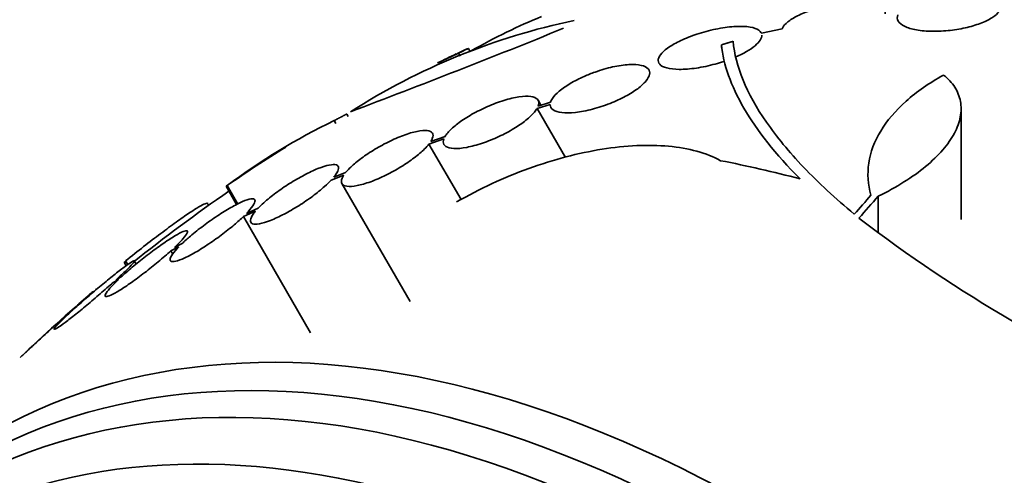
# Model space of a CAD drawing. Units: millimetres. Extents: x 0 to 763, y 0 to 1164.
# Drawn here: x 159 to 176, y 254 to 262 of the extents above; entities that cross this region are included whole.
import ezdxf
from ezdxf import colors
from ezdxf.entities.mleader import LeaderData, LeaderLine
from ezdxf.math import Vec2, Vec3

# ---------------------------------------------------------------- set-up
doc = ezdxf.new("R2010")
doc.units = ezdxf.units.MM
doc.layers.add('DV6_Défaut', color=7, linetype='Continuous')
doc.layers.add('Défaut', color=7, linetype='Continuous')

# ---------------------------------------------------------------- blocks, each defined once
blk = doc.blocks.new('_DOT')
at = {"color": 0}
blk.add_line((0, 0), (-1, 0), dxfattribs=at)
at = {"color": 0, "const_width": 0.333}
blk.add_lwpolyline([(-0.1665, 0, 1), (0.1665, 0, 1)], format="xyb", close=True, dxfattribs=at)
blk = doc.blocks.new('SE5')
at = {"layer": 'DV6_Défaut', "color": 7, "linetype": 'Continuous', "lineweight": 35}
for p, q in [((172.486, 261.49), (172.126, 261.416)), ((171.434, 261.214), (171.434, 261.17)), ((166.867, 261.068), (166.895, 261.02)), ((167.039, 261.152), (167.073, 261.095)), ((168.299, 260.167), (168.25, 260.252)), ((168.465, 260.219), (168.252, 260.152)), ((168.232, 260.111), (168.459, 260.181)), ((168.232, 260.111), (168.723, 259.261)), ((175.594, 258.179), (175.594, 260.105)), ((164.71, 259.899), (164.74, 259.848)), ((164.926, 260.013), (164.951, 259.969)), ((166.355, 259.492), (166.614, 259.582)), ((166.634, 259.622), (166.387, 259.537)), ((166.355, 259.492), (166.912, 258.527)), ((164.908, 258.995), (164.701, 258.915)), ((164.658, 258.866), (164.875, 258.95)), ((162.831, 258.76), (163.016, 258.441)), ((162.85, 258.77), (163.035, 258.45)), ((164.843, 258.804), (166.026, 256.757)), ((174.156, 258.585), (174.156, 257.948)), ((162.53, 258.428), (162.515, 258.454)), ((163.135, 258.235), (163.343, 258.327)), ((163.387, 258.376), (163.188, 258.288)), ((163.135, 258.235), (164.3, 256.217)), ((161.875, 257.64), (162.014, 257.71)), ((161.875, 257.64), (161.909, 257.582)), ((162.068, 257.764), (161.936, 257.697)), ((161.088, 257.463), (161.125, 257.398)), ((161.272, 257.409), (161.241, 257.463)), ((161.063, 257.442), (161.099, 257.38)), ((160.856, 257.075), (160.965, 257.141)), ((161.027, 257.199), (160.923, 257.136)), ((160.078, 256.536), (160.173, 256.612)), ((160.241, 256.673), (160.15, 256.601))]:
    blk.add_line(p, q, dxfattribs=at)
for centre, radius, start, end in [((171.246, 250.265), 11.615, 101.7645, 122.5764), ((111.903, 401.079), 150.688, 290.62885, 292.13935), ((179.026, 235.187), 28.6, 115.246, 115.9683), ((173.246, 247.015), 15.433, 114.4161, 115.8345), ((175.924, 242.452), 20.704, 115.4128, 115.9934), ((169.559, 249.808), 11.195, 115.6644, 126.8192), ((179.026, 235.187), 28.6, 122.0077, 124.4389), ((179.026, 235.187), 28.5, 124.5051, 128.6641), ((196.998, 204.155), 64.414, 122.01602, 122.03045), ((189.237, 278.307), 25.332, 232.5149, 247.0542), ((155.313, 267.596), 11.672, 299.5202, 299.6765), ((179.026, 235.187), 28.55, 130.4078, 133.8087)]:
    blk.add_arc(centre, radius, start, end, dxfattribs=at)
for centre, major_axis, ratio, start_param, end_param in [((185.92, 239.168), (13.417, -23.239), 0.57735, 0.180825, 2.960768), ((180.628, 236.112), (-14.254, 24.689), 0.588158, -0.044853, -0.033407), ((177.228, 233.964), (-16.013, 23.533), 0.622589, -0.624237, -0.558819), ((174.936, 236.535), (8.828, 26.793), 0.404696, 0.748242, 0.769006), ((175.067, 236.498), (8.877, 26.802), 0.406292, 0.748886, 0.772782), ((172.132, 231.207), (13.417, -23.239), 0.57735, 0, 3.401435), ((171.672, 230.942), (13.294, -23.026), 0.57735, 0, 3.446829), ((171.248, 230.697), (13.173, -22.816), 0.57735, 0, 3.441293), ((170.541, 230.288), (12.953, -22.435), 0.57735, 0, 3.21136)]:
    blk.add_ellipse(centre, major_axis=major_axis, ratio=ratio, start_param=start_param, end_param=end_param, dxfattribs=at)
for points, knots in [([(174.278, 261.752), (174.28, 261.789), (174.263, 261.822), (174.229, 261.85), (174.195, 261.878), (174.143, 261.901), (174.078, 261.918), (174.011, 261.934), (173.928, 261.945), (173.835, 261.947), (173.743, 261.95), (173.639, 261.945), (173.532, 261.933), (173.429, 261.921), (173.32, 261.902), (173.215, 261.877), (173.116, 261.854), (173.018, 261.825), (172.931, 261.793), (172.847, 261.762), (172.77, 261.727), (172.706, 261.692), (172.643, 261.657), (172.591, 261.62), (172.554, 261.585), (172.52, 261.552), (172.497, 261.52), (172.486, 261.49)], [0, 0, 0, 0, 0.118127, 0.118127, 0.118127, 0.236144, 0.236144, 0.236144, 0.357418, 0.357418, 0.357418, 0.478345, 0.478345, 0.478345, 0.594269, 0.594269, 0.594269, 0.703079, 0.703079, 0.703079, 0.80636, 0.80636, 0.80636, 0.907974, 0.907974, 0.907974, 1, 1, 1, 1]), ([(174.498, 261.736), (174.481, 261.698), (174.483, 261.66), (174.503, 261.626), (174.522, 261.593), (174.56, 261.561), (174.613, 261.536), (174.667, 261.509), (174.737, 261.488), (174.82, 261.473), (174.901, 261.459), (174.997, 261.45), (175.098, 261.449), (175.195, 261.448), (175.301, 261.453), (175.406, 261.465), (175.506, 261.477), (175.608, 261.495), (175.702, 261.517), (175.793, 261.539), (175.88, 261.567), (175.956, 261.597), (176.03, 261.627), (176.096, 261.66), (176.147, 261.694), (176.194, 261.726), (176.23, 261.759), (176.253, 261.791)], [0, 0, 0, 0, 0.116869, 0.116869, 0.116869, 0.233725, 0.233725, 0.233725, 0.35257, 0.35257, 0.35257, 0.470627, 0.470627, 0.470627, 0.584806, 0.584806, 0.584806, 0.693965, 0.693965, 0.693965, 0.799364, 0.799364, 0.799364, 0.903724, 0.903724, 0.903724, 1, 1, 1, 1]), ([(172.126, 261.416), (172.117, 261.436), (172.102, 261.453), (172.081, 261.468), (172.046, 261.493), (171.994, 261.511), (171.929, 261.522), (171.862, 261.534), (171.778, 261.537), (171.685, 261.533), (171.59, 261.528), (171.483, 261.515), (171.373, 261.494), (171.267, 261.474), (171.154, 261.446), (171.045, 261.411), (170.945, 261.38), (170.846, 261.342), (170.757, 261.302), (170.675, 261.265), (170.6, 261.224), (170.538, 261.184), (170.479, 261.146), (170.431, 261.106), (170.397, 261.07), (170.363, 261.032), (170.342, 260.996), (170.336, 260.965), (170.329, 260.931), (170.338, 260.901), (170.361, 260.876), (170.386, 260.849), (170.427, 260.827), (170.482, 260.813), (170.54, 260.797), (170.615, 260.789), (170.701, 260.788), (170.789, 260.787), (170.891, 260.795), (170.998, 260.811), (171.102, 260.826), (171.215, 260.85), (171.326, 260.881), (171.376, 260.894), (171.425, 260.909), (171.473, 260.925)], [0, 0, 0, 0, 0.044018, 0.044018, 0.044018, 0.116563, 0.116563, 0.116563, 0.19278, 0.19278, 0.19278, 0.270491, 0.270491, 0.270491, 0.345486, 0.345486, 0.345486, 0.414748, 0.414748, 0.414748, 0.478506, 0.478506, 0.478506, 0.539598, 0.539598, 0.539598, 0.601467, 0.601467, 0.601467, 0.666899, 0.666899, 0.666899, 0.737444, 0.737444, 0.737444, 0.812823, 0.812823, 0.812823, 0.890508, 0.890508, 0.890508, 0.966419, 0.966419, 0.966419, 1, 1, 1, 1]), ([(172.798, 258.886), (172.372, 259.315), (172.05, 259.724), (171.711, 260.308), (171.621, 260.497), (171.491, 260.865), (171.451, 261.044), (171.434, 261.214)], [0, 0, 0, 0, 0.5, 0.5, 0.75, 0.75, 1, 1, 1, 1]), ([(171.636, 261.275), (171.674, 260.846), (171.865, 260.377), (172.389, 259.619), (172.606, 259.356), (173.115, 258.821), (173.408, 258.549), (173.74, 258.273)], [0, 0, 0, 0, 0.5, 0.5, 0.75, 0.75, 1, 1, 1, 1]), ([(171.67, 261), (171.814, 261.061), (171.935, 261.13), (172.097, 261.266), (172.136, 261.331), (172.133, 261.384)], [0, 0, 0, 0, 0.5, 0.5, 1, 1, 1, 1]), ([(168.459, 260.181), (168.459, 260.178), (168.459, 260.175), (168.459, 260.172), (168.46, 260.138), (168.478, 260.109), (168.511, 260.086), (168.545, 260.063), (168.596, 260.047), (168.66, 260.039), (168.726, 260.031), (168.808, 260.032), (168.898, 260.042), (168.988, 260.052), (169.09, 260.071), (169.194, 260.098), (169.293, 260.124), (169.398, 260.158), (169.499, 260.197), (169.592, 260.234), (169.685, 260.277), (169.768, 260.321), (169.847, 260.364), (169.919, 260.409), (169.979, 260.453), (170.037, 260.497), (170.086, 260.542), (170.12, 260.583), (170.155, 260.625), (170.177, 260.666), (170.184, 260.701), (170.192, 260.738), (170.184, 260.771), (170.161, 260.797), (170.136, 260.825), (170.095, 260.846), (170.041, 260.858), (169.984, 260.872), (169.91, 260.876), (169.827, 260.871), (169.743, 260.867), (169.646, 260.852), (169.544, 260.83), (169.446, 260.808), (169.341, 260.777), (169.238, 260.74), (169.175, 260.718), (169.112, 260.693), (169.052, 260.666), (168.966, 260.628), (168.882, 260.586), (168.809, 260.543), (168.736, 260.499), (168.671, 260.454), (168.618, 260.41), (168.566, 260.367), (168.525, 260.324), (168.498, 260.284), (168.483, 260.261), (168.472, 260.239), (168.465, 260.219)], [0, 0, 0, 0, 0.004728, 0.004728, 0.004728, 0.059627, 0.059627, 0.059627, 0.11775, 0.11775, 0.11775, 0.177855, 0.177855, 0.177855, 0.237526, 0.237526, 0.237526, 0.294308, 0.294308, 0.294308, 0.347256, 0.347256, 0.347256, 0.397419, 0.397419, 0.397419, 0.446935, 0.446935, 0.446935, 0.497931, 0.497931, 0.497931, 0.551893, 0.551893, 0.551893, 0.609255, 0.609255, 0.609255, 0.669057, 0.669057, 0.669057, 0.729051, 0.729051, 0.729051, 0.786691, 0.786691, 0.786691, 0.82154, 0.82154, 0.82154, 0.871361, 0.871361, 0.871361, 0.921184, 0.921184, 0.921184, 0.971091, 0.971091, 0.971091, 1, 1, 1, 1]), ([(174.029, 258.602), (173.975, 258.788), (173.963, 258.975), (174.019, 259.349), (174.089, 259.538), (174.306, 259.898), (174.454, 260.072), (174.823, 260.4), (175.04, 260.552), (175.291, 260.69)], [0, 0, 0, 0, 0.25, 0.25, 0.5, 0.5, 0.75, 0.75, 1, 1, 1, 1]), ([(175.291, 260.69), (175.371, 260.625), (175.436, 260.554), (175.533, 260.402), (175.566, 260.319), (175.599, 260.146), (175.598, 260.057), (175.563, 259.872), (175.528, 259.775), (175.425, 259.582), (175.357, 259.486), (175.191, 259.293), (175.09, 259.196), (174.866, 259.01), (174.74, 258.92), (174.465, 258.746), (174.315, 258.663), (174.156, 258.585)], [0, 0, 0, 0, 0.125, 0.125, 0.25, 0.25, 0.375, 0.375, 0.5, 0.5, 0.625, 0.625, 0.75, 0.75, 0.875, 0.875, 1, 1, 1, 1]), ([(168.252, 260.152), (168.258, 260.17), (168.262, 260.186), (168.262, 260.202), (168.263, 260.236), (168.248, 260.265), (168.218, 260.285), (168.187, 260.305), (168.139, 260.317), (168.078, 260.32), (168.017, 260.323), (167.941, 260.316), (167.856, 260.299), (167.773, 260.283), (167.679, 260.258), (167.582, 260.225), (167.49, 260.193), (167.393, 260.153), (167.299, 260.109), (167.209, 260.067), (167.12, 260.02), (167.04, 259.972), (166.962, 259.925), (166.89, 259.875), (166.83, 259.827), (166.769, 259.779), (166.718, 259.731), (166.681, 259.688), (166.662, 259.665), (166.646, 259.643), (166.634, 259.622)], [0, 0, 0, 0, 0.049823, 0.049823, 0.049823, 0.16414, 0.16414, 0.16414, 0.282747, 0.282747, 0.282747, 0.402596, 0.402596, 0.402596, 0.519801, 0.519801, 0.519801, 0.631726, 0.631726, 0.631726, 0.738419, 0.738419, 0.738419, 0.842251, 0.842251, 0.842251, 0.946487, 0.946487, 0.946487, 1, 1, 1, 1]), ([(166.614, 259.582), (166.608, 259.564), (166.604, 259.547), (166.604, 259.532), (166.603, 259.498), (166.618, 259.469), (166.648, 259.45), (166.679, 259.429), (166.727, 259.417), (166.787, 259.414), (166.848, 259.411), (166.925, 259.418), (167.01, 259.434), (167.093, 259.45), (167.187, 259.475), (167.284, 259.508), (167.377, 259.539), (167.474, 259.578), (167.568, 259.622), (167.658, 259.664), (167.747, 259.711), (167.827, 259.76), (167.905, 259.807), (167.977, 259.856), (168.037, 259.904), (168.098, 259.953), (168.148, 260.001), (168.185, 260.045), (168.204, 260.068), (168.22, 260.09), (168.232, 260.111)], [0, 0, 0, 0, 0.050311, 0.050311, 0.050311, 0.164294, 0.164294, 0.164294, 0.282601, 0.282601, 0.282601, 0.402362, 0.402362, 0.402362, 0.519671, 0.519671, 0.519671, 0.631665, 0.631665, 0.631665, 0.738216, 0.738216, 0.738216, 0.84175, 0.84175, 0.84175, 0.945712, 0.945712, 0.945712, 1, 1, 1, 1]), ([(166.387, 259.537), (166.398, 259.554), (166.407, 259.571), (166.413, 259.587), (166.429, 259.626), (166.43, 259.658), (166.415, 259.682), (166.4, 259.706), (166.369, 259.721), (166.324, 259.726), (166.279, 259.732), (166.219, 259.727), (166.148, 259.712), (166.079, 259.698), (165.997, 259.674), (165.91, 259.642), (165.827, 259.61), (165.736, 259.571), (165.646, 259.526), (165.558, 259.483), (165.469, 259.433), (165.386, 259.382), (165.304, 259.332), (165.225, 259.278), (165.157, 259.226), (165.087, 259.173), (165.026, 259.121), (164.977, 259.072), (164.951, 259.045), (164.927, 259.02), (164.908, 258.995)], [0, 0, 0, 0, 0.045596, 0.045596, 0.045596, 0.160023, 0.160023, 0.160023, 0.277307, 0.277307, 0.277307, 0.39504, 0.39504, 0.39504, 0.510481, 0.510481, 0.510481, 0.621983, 0.621983, 0.621983, 0.729812, 0.729812, 0.729812, 0.835817, 0.835817, 0.835817, 0.942443, 0.942443, 0.942443, 1, 1, 1, 1]), ([(164.875, 258.95), (164.864, 258.933), (164.855, 258.916), (164.848, 258.9), (164.831, 258.861), (164.83, 258.828), (164.843, 258.805), (164.857, 258.78), (164.887, 258.764), (164.931, 258.758), (164.976, 258.752), (165.036, 258.756), (165.106, 258.77), (165.175, 258.783), (165.256, 258.807), (165.343, 258.838), (165.426, 258.869), (165.517, 258.908), (165.608, 258.953), (165.695, 258.996), (165.784, 259.045), (165.868, 259.096), (165.95, 259.146), (166.029, 259.2), (166.098, 259.252), (166.167, 259.305), (166.229, 259.357), (166.278, 259.407), (166.308, 259.436), (166.334, 259.465), (166.355, 259.492)], [0, 0, 0, 0, 0.045214, 0.045214, 0.045214, 0.158699, 0.158699, 0.158699, 0.275117, 0.275117, 0.275117, 0.392197, 0.392197, 0.392197, 0.507167, 0.507167, 0.507167, 0.618202, 0.618202, 0.618202, 0.725418, 0.725418, 0.725418, 0.830667, 0.830667, 0.830667, 0.936493, 0.936493, 0.936493, 1, 1, 1, 1]), ([(166.834, 258.487), (167.239, 258.718), (167.658, 258.911), (168.304, 259.145), (168.52, 259.212), (168.943, 259.324), (169.153, 259.368), (169.566, 259.435), (169.769, 259.456), (170.154, 259.473), (170.338, 259.47), (170.69, 259.437), (170.856, 259.408), (171.159, 259.324), (171.296, 259.27), (171.418, 259.203)], [0, 0, 0, 0, 0.25, 0.25, 0.375, 0.375, 0.5, 0.5, 0.625, 0.625, 0.75, 0.75, 0.875, 0.875, 1, 1, 1, 1]), ([(164.701, 258.915), (164.713, 258.93), (164.724, 258.945), (164.734, 258.959), (164.765, 259.003), (164.783, 259.041), (164.785, 259.069), (164.787, 259.098), (164.774, 259.119), (164.747, 259.129), (164.719, 259.138), (164.676, 259.138), (164.622, 259.127), (164.568, 259.116), (164.501, 259.095), (164.427, 259.065), (164.354, 259.036), (164.272, 258.998), (164.188, 258.953), (164.106, 258.91), (164.02, 258.86), (163.936, 258.807), (163.853, 258.754), (163.771, 258.698), (163.695, 258.642), (163.62, 258.586), (163.549, 258.528), (163.489, 258.474), (163.451, 258.44), (163.417, 258.407), (163.387, 258.376)], [0, 0, 0, 0, 0.035678, 0.035678, 0.035678, 0.150134, 0.150134, 0.150134, 0.26632, 0.26632, 0.26632, 0.382324, 0.382324, 0.382324, 0.496274, 0.496274, 0.496274, 0.607276, 0.607276, 0.607276, 0.715807, 0.715807, 0.715807, 0.823381, 0.823381, 0.823381, 0.93182, 0.93182, 0.93182, 1, 1, 1, 1]), ([(163.343, 258.327), (163.331, 258.311), (163.319, 258.297), (163.309, 258.283), (163.277, 258.238), (163.258, 258.2), (163.255, 258.171), (163.251, 258.141), (163.263, 258.12), (163.29, 258.109), (163.316, 258.099), (163.358, 258.098), (163.412, 258.108), (163.465, 258.118), (163.531, 258.138), (163.605, 258.167), (163.677, 258.196), (163.759, 258.233), (163.842, 258.277), (163.924, 258.32), (164.011, 258.37), (164.095, 258.422), (164.178, 258.475), (164.26, 258.531), (164.336, 258.587), (164.412, 258.644), (164.483, 258.701), (164.544, 258.755), (164.587, 258.794), (164.625, 258.831), (164.658, 258.866)], [0, 0, 0, 0, 0.03516, 0.03516, 0.03516, 0.148494, 0.148494, 0.148494, 0.263649, 0.263649, 0.263649, 0.378789, 0.378789, 0.378789, 0.491993, 0.491993, 0.491993, 0.602238, 0.602238, 0.602238, 0.709908, 0.709908, 0.709908, 0.816518, 0.816518, 0.816518, 0.923952, 0.923952, 0.923952, 1, 1, 1, 1]), ([(163.188, 258.288), (163.197, 258.298), (163.206, 258.308), (163.215, 258.317), (163.261, 258.367), (163.295, 258.412), (163.315, 258.447), (163.335, 258.482), (163.341, 258.509), (163.332, 258.524), (163.323, 258.54), (163.3, 258.546), (163.263, 258.54), (163.227, 258.534), (163.177, 258.518), (163.117, 258.492), (163.059, 258.467), (162.989, 258.431), (162.915, 258.389), (162.842, 258.348), (162.761, 258.298), (162.681, 258.245), (162.6, 258.191), (162.517, 258.133), (162.439, 258.074), (162.359, 258.014), (162.282, 257.953), (162.213, 257.894), (162.16, 257.849), (162.111, 257.805), (162.068, 257.764)], [0, 0, 0, 0, 0.021027, 0.021027, 0.021027, 0.135838, 0.135838, 0.135838, 0.251209, 0.251209, 0.251209, 0.365836, 0.365836, 0.365836, 0.478522, 0.478522, 0.478522, 0.588977, 0.588977, 0.588977, 0.697909, 0.697909, 0.697909, 0.806642, 0.806642, 0.806642, 0.916532, 0.916532, 0.916532, 1, 1, 1, 1]), ([(161.088, 257.463), (161.194, 257.548), (161.298, 257.631), (161.502, 257.79), (161.603, 257.867), (161.792, 258.009), (161.88, 258.075), (162.046, 258.194), (162.121, 258.246), (162.254, 258.335), (162.312, 258.372), (162.407, 258.427), (162.443, 258.446), (162.494, 258.465), (162.509, 258.466), (162.513, 258.458)], [0, 0, 0, 0, 0.1439354, 0.1439354, 0.2878707, 0.2878707, 0.4318061, 0.4318061, 0.5757414, 0.5757414, 0.7196768, 0.7196768, 0.8636121, 0.8636121, 1, 1, 1, 1]), ([(162.014, 257.71), (162.005, 257.701), (161.996, 257.691), (161.987, 257.682), (161.94, 257.631), (161.904, 257.586), (161.883, 257.55), (161.862, 257.514), (161.855, 257.487), (161.863, 257.47), (161.87, 257.453), (161.893, 257.447), (161.929, 257.451), (161.964, 257.456), (162.013, 257.471), (162.072, 257.496), (162.129, 257.521), (162.198, 257.555), (162.272, 257.597), (162.345, 257.638), (162.425, 257.687), (162.505, 257.74), (162.586, 257.793), (162.668, 257.851), (162.747, 257.91), (162.827, 257.97), (162.905, 258.031), (162.974, 258.09), (163.033, 258.141), (163.088, 258.19), (163.135, 258.235)], [0, 0, 0, 0, 0.020775, 0.020775, 0.020775, 0.134399, 0.134399, 0.134399, 0.248659, 0.248659, 0.248659, 0.362298, 0.362298, 0.362298, 0.474054, 0.474054, 0.474054, 0.583546, 0.583546, 0.583546, 0.691434, 0.691434, 0.691434, 0.799054, 0.799054, 0.799054, 0.907809, 0.907809, 0.907809, 1, 1, 1, 1]), ([(161.936, 257.697), (161.995, 257.754), (162.046, 257.805), (162.083, 257.848), (162.12, 257.89), (162.145, 257.925), (162.156, 257.949), (162.167, 257.972), (162.164, 257.985), (162.147, 257.987), (162.13, 257.989), (162.099, 257.979), (162.057, 257.96), (162.016, 257.94), (161.962, 257.91), (161.901, 257.872), (161.84, 257.834), (161.77, 257.787), (161.697, 257.735), (161.623, 257.683), (161.543, 257.625), (161.465, 257.564), (161.386, 257.503), (161.305, 257.438), (161.23, 257.375), (161.157, 257.315), (161.088, 257.255), (161.027, 257.199)], [0, 0, 0, 0, 0.114367, 0.114367, 0.114367, 0.228866, 0.228866, 0.228866, 0.342428, 0.342428, 0.342428, 0.454073, 0.454073, 0.454073, 0.563968, 0.563968, 0.563968, 0.673035, 0.673035, 0.673035, 0.782509, 0.782509, 0.782509, 0.893431, 0.893431, 0.893431, 1, 1, 1, 1]), ([(160.965, 257.141), (160.905, 257.084), (160.854, 257.032), (160.816, 256.989), (160.777, 256.945), (160.751, 256.91), (160.739, 256.885), (160.727, 256.861), (160.729, 256.847), (160.745, 256.844), (160.761, 256.841), (160.79, 256.85), (160.832, 256.868), (160.872, 256.887), (160.925, 256.916), (160.985, 256.953), (161.045, 256.991), (161.115, 257.037), (161.188, 257.088), (161.261, 257.14), (161.34, 257.198), (161.419, 257.259), (161.498, 257.32), (161.579, 257.384), (161.654, 257.447), (161.733, 257.513), (161.809, 257.58), (161.875, 257.64)], [0, 0, 0, 0, 0.113285, 0.113285, 0.113285, 0.226696, 0.226696, 0.226696, 0.339231, 0.339231, 0.339231, 0.449864, 0.449864, 0.449864, 0.558696, 0.558696, 0.558696, 0.666632, 0.666632, 0.666632, 0.774931, 0.774931, 0.774931, 0.884671, 0.884671, 0.884671, 1, 1, 1, 1]), ([(160.923, 257.136), (160.989, 257.196), (161.049, 257.252), (161.097, 257.298), (161.145, 257.345), (161.183, 257.384), (161.207, 257.412), (161.231, 257.44), (161.243, 257.457), (161.241, 257.463), (161.239, 257.468), (161.224, 257.463), (161.196, 257.446), (161.169, 257.43), (161.129, 257.403), (161.08, 257.367), (161.031, 257.331), (160.972, 257.286), (160.907, 257.234), (160.841, 257.182), (160.767, 257.123), (160.693, 257.061), (160.616, 256.998), (160.537, 256.931), (160.46, 256.864), (160.384, 256.799), (160.309, 256.734), (160.241, 256.673)], [0, 0, 0, 0, 0.113459, 0.113459, 0.113459, 0.227083, 0.227083, 0.227083, 0.339314, 0.339314, 0.339314, 0.449573, 0.449573, 0.449573, 0.558616, 0.558616, 0.558616, 0.667687, 0.667687, 0.667687, 0.777983, 0.777983, 0.777983, 0.890197, 0.890197, 0.890197, 1, 1, 1, 1]), ([(160.173, 256.612), (160.107, 256.551), (160.047, 256.495), (159.998, 256.447), (159.949, 256.4), (159.91, 256.36), (159.884, 256.331), (159.859, 256.302), (159.846, 256.284), (159.847, 256.277), (159.849, 256.271), (159.863, 256.275), (159.889, 256.291), (159.916, 256.306), (159.954, 256.333), (160.003, 256.368), (160.051, 256.403), (160.109, 256.448), (160.174, 256.499), (160.239, 256.551), (160.312, 256.61), (160.387, 256.671), (160.462, 256.734), (160.542, 256.801), (160.619, 256.868), (160.698, 256.935), (160.775, 257.003), (160.846, 257.067), (160.85, 257.07), (160.853, 257.072), (160.856, 257.075)], [0, 0, 0, 0, 0.112508, 0.112508, 0.112508, 0.225177, 0.225177, 0.225177, 0.336477, 0.336477, 0.336477, 0.445766, 0.445766, 0.445766, 0.553769, 0.553769, 0.553769, 0.661746, 0.661746, 0.661746, 0.770934, 0.770934, 0.770934, 0.88205, 0.88205, 0.88205, 0.995005, 0.995005, 0.995005, 1, 1, 1, 1]), ([(160.15, 256.601), (160.22, 256.664), (160.287, 256.723), (160.345, 256.774), (160.403, 256.825), (160.452, 256.869), (160.49, 256.902), (160.504, 256.914), (160.517, 256.925), (160.528, 256.934)], [0, 0, 0, 0, 0.420515, 0.420515, 0.420515, 0.84178, 0.84178, 0.84178, 1, 1, 1, 1]), ([(159.255, 255.784), (159.264, 255.793), (159.275, 255.803), (159.287, 255.814), (159.322, 255.847), (159.368, 255.89), (159.422, 255.94), (159.476, 255.99), (159.541, 256.05), (159.609, 256.112), (159.679, 256.176), (159.756, 256.246), (159.832, 256.315), (159.91, 256.385), (159.99, 256.457), (160.065, 256.525), (160.069, 256.529), (160.074, 256.532), (160.078, 256.536)], [0, 0, 0, 0, 0.077709, 0.077709, 0.077709, 0.298526, 0.298526, 0.298526, 0.523685, 0.523685, 0.523685, 0.753823, 0.753823, 0.753823, 0.98745, 0.98745, 0.98745, 1, 1, 1, 1])]:
    blk.add_open_spline(points, degree=3, knots=knots, dxfattribs=at)
for points, degree in [([(167.078, 261.104), (167.5, 261.342), (167.912, 261.543), (168.311, 261.704)], 3), ([(171.434, 261.214), (171.535, 261.245), (171.636, 261.275)], 2), ([(164.71, 259.899), (164.818, 259.956), (164.926, 260.013)], 2), ([(160.566, 256.966), (160.572, 256.971), (160.576, 256.973), (160.576, 256.973)], 3)]:
    blk.add_open_spline(points, degree=degree, dxfattribs=at)

msp = doc.modelspace()

# ---------------------------------------------------------------- block references
at = {"layer": 'Défaut'}
msp.add_blockref('SE5', (0, 0), dxfattribs=at)

# ---------------------------------------------------------------- leaders
at = {"layer": 'Défaut', "color": 7, "linetype": 'Continuous', "lineweight": 18}
ml = msp.add_multileader_mtext('Standard', dxfattribs=at)
ml.set_content('{\\pxsm0.9;\\fSolid Edge ISO|b1||i0||c0|p34;\\W1.;20/12/2016\\P}', color=256)
ml.set_leader_properties()
ml.set_arrow_properties(name='DOT')
ml.build(insert=Vec2(0, 0))
ml.multileader.update_dxf_attribs({"leader_type": 0, "dogleg_length": 0, "arrow_head_size": 12})
ctx = ml.context
ctx.base_point, ctx.char_height, ctx.arrow_head_size, ctx.landing_gap_size = Vec3(656.602, 1156.973), 12, 12, 4.2
notes = []
notes.append((ctx, [(0, (0, 0, 0), (0, 0), (1, 0), 1, [])]))
ctx.mtext.insert = Vec3(658.602, 1163.093)
for ctx, leaders in notes:
    for number, flags, end, landing, length, lines in leaders:
        leader = LeaderData()
        leader.index, (leader.has_last_leader_line, leader.has_dogleg_vector, leader.attachment_direction) = number, flags
        leader.last_leader_point, leader.dogleg_vector, leader.dogleg_length = Vec3(end), Vec3(landing), length
        for number, points, colour, breaks in lines:
            line = LeaderLine()
            line.index, line.vertices, line.color, line.breaks = number, Vec3.list(points), colors.encode_raw_color(colour), breaks
            leader.lines.append(line)
        ctx.leaders.append(leader)

doc.saveas('drawing.dxf')
